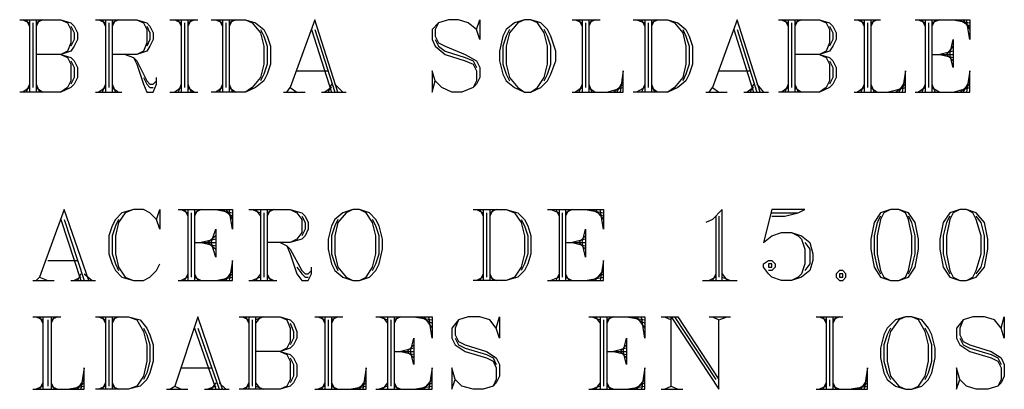
# Model space of a CAD drawing. Units: millimetres. Extents: x 110 to 4809, y 24 to 1943.
# Drawn here: x 2286 to 2348, y 1517 to 1541 of the extents above; entities that cross this region are included whole.
import ezdxf

# ---------------------------------------------------------------- set-up
doc = ezdxf.new("R2010")
doc.units = ezdxf.units.MM
doc.layers.add('PDF2_0', color=7, linetype='Continuous')

msp = doc.modelspace()

# ---------------------------------------------------------------- linework, layer by layer
at = {"layer": 'PDF2_0', "lineweight": 25}
for points in [[(2285.747, 1540.556), (2288.349, 1540.556), (2288.973, 1540.348), (2289.182, 1540.139), (2289.39, 1539.723), (2289.39, 1539.307), (2289.182, 1538.89), (2288.973, 1538.578), (2288.349, 1538.37), (2288.973, 1538.162), (2289.182, 1537.954), (2289.39, 1537.537), (2289.39, 1536.913), (2289.182, 1536.496), (2288.973, 1536.288), (2288.349, 1535.976), (2285.747, 1535.976)], [(2285.955, 1540.556), (2286.371, 1540.348)], [(2286.163, 1540.556), (2286.371, 1540.139)], [(2286.371, 1540.556), (2286.371, 1535.976)], [(2286.787, 1540.556), (2286.787, 1535.976)], [(2288.349, 1540.556), (2288.765, 1540.348), (2288.973, 1539.931), (2288.973, 1539.099), (2288.765, 1538.578), (2288.349, 1538.37), (2286.787, 1538.37)], [(2286.996, 1540.556), (2286.787, 1540.139)], [(2287.204, 1540.556), (2286.787, 1540.348)], [(2290.535, 1540.556), (2293.137, 1540.556), (2293.762, 1540.348), (2293.97, 1540.139), (2294.178, 1539.723), (2294.178, 1539.307), (2293.97, 1538.89), (2293.762, 1538.578), (2293.137, 1538.37), (2291.576, 1538.37)], [(2290.743, 1540.556), (2291.159, 1540.348)], [(2290.951, 1540.556), (2291.159, 1540.139)], [(2291.159, 1540.556), (2291.159, 1535.976)], [(2291.576, 1540.556), (2291.576, 1535.976)], [(2291.784, 1540.556), (2291.576, 1540.139)], [(2291.992, 1540.556), (2291.576, 1540.348)], [(2293.137, 1540.556), (2293.553, 1540.348), (2293.762, 1539.931), (2293.762, 1539.099), (2293.553, 1538.578), (2293.137, 1538.37)], [(2295.219, 1540.556), (2296.989, 1540.556)], [(2295.531, 1540.556), (2295.948, 1540.348)], [(2295.739, 1540.556), (2295.948, 1540.139)], [(2295.948, 1540.556), (2295.948, 1535.976)], [(2296.364, 1540.556), (2296.364, 1535.976)], [(2296.572, 1540.556), (2296.364, 1540.139)], [(2296.78, 1540.556), (2296.364, 1540.348)], [(2297.821, 1540.556), (2300.007, 1540.556), (2300.632, 1540.348), (2301.152, 1539.931), (2301.36, 1539.515), (2301.569, 1538.89), (2301.569, 1537.745), (2301.36, 1537.121), (2301.152, 1536.704), (2300.632, 1536.288), (2300.007, 1535.976), (2297.821, 1535.976)], [(2298.134, 1540.556), (2298.55, 1540.348)], [(2298.342, 1540.556), (2298.55, 1540.139)], [(2298.55, 1540.556), (2298.55, 1535.976)], [(2298.966, 1540.556), (2298.966, 1535.976)], [(2299.174, 1540.556), (2298.966, 1540.139)], [(2299.383, 1540.556), (2298.966, 1540.348)], [(2300.007, 1540.556), (2300.424, 1540.348), (2300.944, 1539.723), (2301.152, 1538.89), (2301.152, 1537.745), (2300.944, 1536.913), (2300.424, 1536.288), (2300.007, 1535.976)], [(2305.836, 1535.976), (2304.379, 1540.556), (2302.818, 1536.288)], [(2314.58, 1539.931), (2314.788, 1540.556), (2314.788, 1539.307), (2314.58, 1539.931), (2314.06, 1540.348), (2313.435, 1540.556), (2312.811, 1540.556), (2312.186, 1540.348), (2311.77, 1539.931), (2311.77, 1539.307), (2311.978, 1538.89), (2312.602, 1538.37), (2313.852, 1537.954), (2314.372, 1537.745), (2314.58, 1537.329), (2314.58, 1536.704), (2314.372, 1536.288)], [(2317.599, 1540.556), (2317.182, 1540.348), (2316.662, 1539.723), (2316.454, 1538.89), (2316.454, 1537.745), (2316.662, 1536.913), (2317.182, 1536.288), (2317.599, 1535.976)], [(2318.015, 1535.976), (2318.432, 1536.288), (2318.848, 1536.913), (2319.056, 1537.745), (2319.056, 1538.89), (2318.848, 1539.723), (2318.432, 1540.348), (2318.015, 1540.556)], [(2320.618, 1540.556), (2322.387, 1540.556)], [(2320.826, 1540.556), (2321.242, 1540.348)], [(2321.034, 1540.556), (2321.242, 1540.139)], [(2321.242, 1540.556), (2321.242, 1535.976)], [(2321.658, 1540.556), (2321.658, 1535.976)], [(2321.867, 1540.556), (2321.658, 1540.139)], [(2322.075, 1540.556), (2321.658, 1540.348)], [(2324.469, 1540.556), (2326.655, 1540.556), (2327.279, 1540.348), (2327.8, 1539.931), (2328.008, 1539.515), (2328.216, 1538.89), (2328.216, 1537.745), (2328.008, 1537.121), (2327.8, 1536.704), (2327.279, 1536.288), (2326.655, 1535.976), (2324.469, 1535.976)], [(2324.677, 1540.556), (2325.198, 1540.348)], [(2324.989, 1540.556), (2325.198, 1540.139)], [(2325.198, 1540.556), (2325.198, 1535.976)], [(2325.614, 1540.556), (2325.614, 1535.976)], [(2325.822, 1540.556), (2325.614, 1540.139)], [(2326.03, 1540.556), (2325.614, 1540.348)], [(2326.655, 1540.556), (2327.071, 1540.348), (2327.592, 1539.723), (2327.8, 1538.89), (2327.8, 1537.745), (2327.592, 1536.913), (2327.071, 1536.288), (2326.655, 1535.976)], [(2332.484, 1535.976), (2331.027, 1540.556), (2329.465, 1536.288)], [(2333.629, 1540.556), (2336.231, 1540.556), (2336.856, 1540.348), (2337.064, 1540.139), (2337.272, 1539.723), (2337.272, 1539.307), (2337.064, 1538.89), (2336.856, 1538.578), (2336.231, 1538.37), (2336.856, 1538.162), (2337.064, 1537.954), (2337.272, 1537.537), (2337.272, 1536.913), (2337.064, 1536.496), (2336.856, 1536.288), (2336.231, 1535.976), (2333.629, 1535.976)], [(2333.837, 1540.556), (2334.254, 1540.348)], [(2334.045, 1540.556), (2334.254, 1540.139)], [(2334.254, 1540.556), (2334.254, 1535.976)], [(2334.67, 1540.556), (2334.67, 1535.976)], [(2336.231, 1540.556), (2336.648, 1540.348), (2336.856, 1539.931), (2336.856, 1539.099), (2336.648, 1538.578), (2336.231, 1538.37), (2334.67, 1538.37)], [(2334.878, 1540.556), (2334.67, 1540.139)], [(2335.086, 1540.556), (2334.67, 1540.348)], [(2338.417, 1540.556), (2340.083, 1540.556)], [(2338.626, 1540.556), (2339.042, 1540.348)], [(2338.834, 1540.556), (2339.042, 1540.139)], [(2339.042, 1540.556), (2339.042, 1535.976)], [(2339.458, 1540.556), (2339.458, 1535.976)], [(2339.666, 1540.556), (2339.458, 1540.139)], [(2339.875, 1540.556), (2339.458, 1540.348)], [(2342.269, 1540.556), (2345.704, 1540.556), (2345.704, 1539.307), (2345.496, 1540.556)], [(2342.477, 1540.556), (2342.893, 1540.348)], [(2342.685, 1540.556), (2342.893, 1540.139)], [(2342.893, 1540.556), (2342.893, 1535.976)], [(2343.31, 1540.556), (2343.31, 1535.976)], [(2343.518, 1540.556), (2343.31, 1540.139)], [(2343.83, 1540.556), (2343.31, 1540.348)], [(2344.663, 1540.556), (2345.704, 1540.348)], [(2345.079, 1540.556), (2345.704, 1540.139)], [(2345.287, 1540.556), (2345.704, 1539.931)], [(2286.579, 1540.348), (2286.579, 1536.288)], [(2288.973, 1540.139), (2289.182, 1539.723), (2289.182, 1539.307), (2288.973, 1538.89)], [(2291.368, 1540.348), (2291.368, 1536.288)], [(2293.762, 1540.139), (2293.97, 1539.723), (2293.97, 1539.307), (2293.762, 1538.89)], [(2296.156, 1540.348), (2296.156, 1536.288)], [(2298.758, 1540.348), (2298.758, 1536.288)], [(2300.944, 1539.931), (2301.152, 1539.515), (2301.36, 1538.89), (2301.36, 1537.745), (2301.152, 1537.121), (2300.944, 1536.704)], [(2304.171, 1539.931), (2305.42, 1535.976)], [(2304.379, 1539.931), (2305.628, 1535.976)], [(2312.186, 1540.348), (2311.978, 1539.931), (2311.978, 1539.515), (2312.186, 1539.099), (2312.602, 1538.89), (2313.852, 1538.37), (2314.58, 1537.954), (2314.788, 1537.537), (2314.788, 1536.913), (2314.58, 1536.496), (2314.372, 1536.288), (2313.643, 1535.976), (2313.019, 1535.976), (2312.394, 1536.288), (2311.978, 1536.704), (2311.77, 1537.329), (2311.77, 1535.976), (2311.978, 1536.704)], [(2316.662, 1539.931), (2316.454, 1539.515), (2316.246, 1538.89), (2316.246, 1537.745), (2316.454, 1537.121), (2316.662, 1536.704)], [(2318.848, 1536.704), (2319.056, 1537.121), (2319.264, 1537.745), (2319.264, 1538.89), (2319.056, 1539.515), (2318.848, 1539.931)], [(2321.45, 1540.348), (2321.45, 1536.288)], [(2325.406, 1540.348), (2325.406, 1536.288)], [(2327.592, 1539.931), (2327.8, 1539.515), (2328.008, 1538.89), (2328.008, 1537.745), (2327.8, 1537.121), (2327.592, 1536.704)], [(2330.819, 1539.931), (2332.068, 1535.976)], [(2331.027, 1539.931), (2332.276, 1535.976)], [(2334.462, 1540.348), (2334.462, 1536.288)], [(2336.856, 1540.139), (2337.064, 1539.723), (2337.064, 1539.307), (2336.856, 1538.89)], [(2339.25, 1540.348), (2339.25, 1536.288)], [(2343.102, 1540.348), (2343.102, 1536.288)], [(2311.978, 1539.307), (2312.186, 1538.89), (2312.602, 1538.578), (2313.852, 1538.162), (2314.372, 1537.954), (2314.58, 1537.537)], [(2344.663, 1538.89), (2344.247, 1538.37), (2344.663, 1537.954)], [(2288.349, 1538.37), (2288.765, 1538.162), (2288.973, 1537.745), (2288.973, 1536.704), (2288.765, 1536.288), (2288.349, 1535.976)], [(2292.408, 1538.37), (2292.929, 1538.162), (2293.137, 1537.745), (2293.553, 1536.496), (2293.762, 1535.976), (2294.178, 1535.976), (2294.386, 1536.496), (2294.386, 1536.913)], [(2292.929, 1538.162), (2293.137, 1537.954), (2293.762, 1536.704), (2293.97, 1536.496), (2294.178, 1536.496), (2294.386, 1536.704)], [(2336.231, 1538.37), (2336.648, 1538.162), (2336.856, 1537.745), (2336.856, 1536.704), (2336.648, 1536.288), (2336.231, 1535.976)], [(2343.31, 1538.37), (2344.663, 1538.37)], [(2344.663, 1538.578), (2343.83, 1538.37), (2344.663, 1538.162)], [(2288.973, 1537.954), (2289.182, 1537.537), (2289.182, 1536.913), (2288.973, 1536.496)], [(2336.856, 1537.954), (2337.064, 1537.537), (2337.064, 1536.913), (2336.856, 1536.496)], [(2293.553, 1536.913), (2293.762, 1536.496), (2293.97, 1536.288), (2294.178, 1536.288)], [(2303.234, 1537.329), (2305.212, 1537.329)], [(2320.618, 1535.976), (2323.844, 1535.976), (2323.844, 1537.329), (2323.636, 1535.976)], [(2329.882, 1537.329), (2331.86, 1537.329)], [(2338.417, 1535.976), (2341.644, 1535.976), (2341.644, 1537.329), (2341.436, 1535.976)], [(2342.269, 1535.976), (2345.704, 1535.976), (2345.704, 1537.329), (2345.496, 1535.976)], [(2286.371, 1536.288), (2285.955, 1535.976)], [(2286.371, 1536.496), (2286.163, 1535.976)], [(2286.787, 1536.496), (2286.996, 1535.976)], [(2286.787, 1536.288), (2287.204, 1535.976)], [(2291.159, 1536.288), (2290.743, 1535.976)], [(2291.159, 1536.496), (2290.951, 1535.976)], [(2291.576, 1536.496), (2291.784, 1535.976)], [(2291.576, 1536.288), (2291.992, 1535.976)], [(2295.948, 1536.288), (2295.531, 1535.976)], [(2295.948, 1536.496), (2295.739, 1535.976)], [(2296.364, 1536.496), (2296.572, 1535.976)], [(2296.364, 1536.288), (2296.78, 1535.976)], [(2298.55, 1536.288), (2298.134, 1535.976)], [(2298.55, 1536.496), (2298.342, 1535.976)], [(2298.966, 1536.496), (2299.174, 1535.976)], [(2298.966, 1536.288), (2299.383, 1535.976)], [(2302.61, 1535.976), (2302.818, 1536.288), (2303.234, 1535.976)], [(2305.42, 1536.288), (2305.004, 1535.976)], [(2305.42, 1536.496), (2305.212, 1535.976)], [(2305.628, 1536.496), (2306.149, 1535.976)], [(2321.242, 1536.288), (2320.826, 1535.976)], [(2321.242, 1536.496), (2321.034, 1535.976)], [(2321.658, 1536.496), (2321.867, 1535.976)], [(2321.658, 1536.288), (2322.075, 1535.976)], [(2322.803, 1535.976), (2323.844, 1536.288)], [(2323.22, 1535.976), (2323.844, 1536.496)], [(2323.428, 1535.976), (2323.844, 1536.704)], [(2325.198, 1536.288), (2324.677, 1535.976)], [(2325.198, 1536.496), (2324.989, 1535.976)], [(2325.614, 1536.496), (2325.822, 1535.976)], [(2325.614, 1536.288), (2326.03, 1535.976)], [(2329.257, 1535.976), (2329.465, 1536.288), (2329.882, 1535.976)], [(2332.068, 1536.288), (2331.651, 1535.976)], [(2332.068, 1536.496), (2331.86, 1535.976)], [(2332.276, 1536.496), (2332.692, 1535.976)], [(2334.254, 1536.288), (2333.837, 1535.976)], [(2334.254, 1536.496), (2334.045, 1535.976)], [(2334.67, 1536.496), (2334.878, 1535.976)], [(2334.67, 1536.288), (2335.086, 1535.976)], [(2339.042, 1536.288), (2338.626, 1535.976)], [(2339.042, 1536.496), (2338.834, 1535.976)], [(2339.458, 1536.496), (2339.666, 1535.976)], [(2339.458, 1536.288), (2339.875, 1535.976)], [(2340.499, 1535.976), (2341.644, 1536.288)], [(2341.02, 1535.976), (2341.644, 1536.496)], [(2341.228, 1535.976), (2341.644, 1536.704)], [(2342.893, 1536.288), (2342.477, 1535.976)], [(2342.893, 1536.496), (2342.685, 1535.976)], [(2343.31, 1536.496), (2343.518, 1535.976)], [(2343.31, 1536.288), (2343.83, 1535.976)], [(2344.663, 1535.976), (2345.704, 1536.288)], [(2345.079, 1535.976), (2345.704, 1536.496)], [(2345.287, 1535.976), (2345.704, 1536.704)], [(2290.535, 1535.976), (2292.2, 1535.976)], [(2295.219, 1535.976), (2296.989, 1535.976)], [(2302.401, 1535.976), (2303.755, 1535.976)], [(2304.795, 1535.976), (2306.357, 1535.976)], [(2329.049, 1535.976), (2330.402, 1535.976)], [(2331.443, 1535.976), (2333.005, 1535.976)], [(2290.118, 1524.109), (2288.557, 1528.585), (2286.996, 1524.317)], [(2294.386, 1527.961), (2294.594, 1528.585), (2294.594, 1527.336), (2294.386, 1527.961), (2293.97, 1528.377), (2293.553, 1528.585), (2292.929, 1528.585), (2292.2, 1528.377), (2291.784, 1527.961), (2291.576, 1527.544), (2291.368, 1526.92), (2291.368, 1525.775), (2291.576, 1525.15), (2291.784, 1524.734), (2292.2, 1524.317), (2292.929, 1524.109), (2293.553, 1524.109), (2293.97, 1524.317), (2294.386, 1524.734), (2294.594, 1525.15)], [(2292.929, 1528.585), (2292.408, 1528.377), (2291.992, 1527.752), (2291.784, 1526.92), (2291.784, 1525.775), (2291.992, 1524.942), (2292.408, 1524.317), (2292.929, 1524.109)], [(2295.739, 1528.585), (2299.174, 1528.585), (2299.174, 1527.336), (2298.966, 1528.585)], [(2295.948, 1528.585), (2296.364, 1528.377)], [(2296.156, 1528.585), (2296.364, 1528.169)], [(2296.364, 1528.585), (2296.364, 1524.109)], [(2296.572, 1528.377), (2296.572, 1524.317)], [(2296.78, 1528.585), (2296.78, 1524.109)], [(2296.989, 1528.585), (2296.78, 1528.169)], [(2297.197, 1528.585), (2296.78, 1528.377)], [(2298.134, 1528.585), (2299.174, 1528.377)], [(2298.55, 1528.585), (2299.174, 1528.169)], [(2298.758, 1528.585), (2299.174, 1527.961)], [(2300.215, 1528.585), (2302.818, 1528.585), (2303.546, 1528.377), (2303.755, 1528.169), (2303.963, 1527.752), (2303.963, 1527.336), (2303.755, 1526.92), (2303.546, 1526.712), (2302.818, 1526.503), (2301.36, 1526.503)], [(2300.424, 1528.585), (2300.944, 1528.377)], [(2300.632, 1528.585), (2300.944, 1528.169)], [(2300.944, 1528.585), (2300.944, 1524.109)], [(2301.152, 1528.377), (2301.152, 1524.317)], [(2301.36, 1528.585), (2301.36, 1524.109)], [(2301.569, 1528.585), (2301.36, 1528.169)], [(2301.777, 1528.585), (2301.36, 1528.377)], [(2302.818, 1528.585), (2303.234, 1528.377), (2303.546, 1527.961), (2303.546, 1527.128), (2303.234, 1526.712), (2302.818, 1526.503)], [(2303.546, 1528.169), (2303.755, 1527.752), (2303.755, 1527.336), (2303.546, 1526.92)], [(2306.773, 1528.585), (2306.357, 1528.377), (2305.836, 1527.752), (2305.628, 1526.92), (2305.628, 1525.775), (2305.836, 1524.942), (2306.357, 1524.317), (2306.773, 1524.109)], [(2307.19, 1524.109), (2307.606, 1524.317), (2308.022, 1524.942), (2308.231, 1525.775), (2308.231, 1526.92), (2308.022, 1527.752), (2307.606, 1528.377), (2307.19, 1528.585)], [(2314.372, 1528.585), (2316.454, 1528.585), (2317.182, 1528.377), (2317.599, 1527.961), (2317.807, 1527.544), (2318.015, 1526.92), (2318.015, 1525.775), (2317.807, 1525.15), (2317.599, 1524.734), (2317.182, 1524.317), (2316.454, 1524.109), (2314.372, 1524.109)], [(2314.58, 1528.585), (2314.997, 1528.377)], [(2314.788, 1528.585), (2314.997, 1528.169)], [(2314.997, 1528.585), (2314.997, 1524.109)], [(2315.205, 1528.377), (2315.205, 1524.317)], [(2315.413, 1528.585), (2315.413, 1524.109)], [(2315.621, 1528.585), (2315.413, 1528.169)], [(2315.829, 1528.585), (2315.413, 1528.377)], [(2316.454, 1528.585), (2316.974, 1528.377), (2317.391, 1527.752), (2317.599, 1526.92), (2317.599, 1525.775), (2317.391, 1524.942), (2316.974, 1524.317), (2316.454, 1524.109)], [(2319.056, 1528.585), (2322.595, 1528.585), (2322.595, 1527.336), (2322.387, 1528.585)], [(2319.264, 1528.585), (2319.785, 1528.377)], [(2319.577, 1528.585), (2319.785, 1528.169)], [(2319.785, 1528.585), (2319.785, 1524.109)], [(2319.993, 1528.377), (2319.993, 1524.317)], [(2320.201, 1528.585), (2320.201, 1524.109)], [(2320.409, 1528.585), (2320.201, 1528.169)], [(2320.618, 1528.585), (2320.201, 1528.377)], [(2321.45, 1528.585), (2322.595, 1528.377)], [(2321.867, 1528.585), (2322.595, 1528.169)], [(2322.075, 1528.585), (2322.595, 1527.961)], [(2330.09, 1524.109), (2330.09, 1528.585), (2329.465, 1527.961), (2329.049, 1527.752)], [(2329.674, 1528.169), (2329.674, 1524.109)], [(2329.882, 1528.169), (2329.882, 1524.317)], [(2333.213, 1528.169), (2334.045, 1528.169), (2334.878, 1528.377), (2335.295, 1528.585), (2333.213, 1528.585), (2332.692, 1526.503), (2333.213, 1526.92), (2333.837, 1527.128), (2334.462, 1527.128), (2335.086, 1526.92), (2335.607, 1526.503), (2335.815, 1525.775), (2335.815, 1525.358), (2335.607, 1524.734), (2335.086, 1524.317), (2334.462, 1524.109), (2333.837, 1524.109), (2333.213, 1524.317), (2333.005, 1524.526), (2332.692, 1524.942), (2332.692, 1525.15), (2333.005, 1525.358), (2333.213, 1525.358), (2333.421, 1525.15), (2333.421, 1524.942), (2333.213, 1524.734), (2333.005, 1524.734)], [(2333.213, 1528.377), (2334.878, 1528.377)], [(2340.083, 1528.169), (2339.875, 1527.752), (2339.666, 1526.92), (2339.666, 1525.775), (2339.875, 1524.942), (2340.083, 1524.526)], [(2340.707, 1528.585), (2340.291, 1528.377), (2340.083, 1527.961), (2339.875, 1526.92), (2339.875, 1525.775), (2340.083, 1524.734), (2340.291, 1524.317), (2340.707, 1524.109)], [(2341.228, 1524.109), (2341.644, 1524.317), (2341.852, 1524.734), (2342.061, 1525.775), (2342.061, 1526.92), (2341.852, 1527.961), (2341.644, 1528.377), (2341.228, 1528.585)], [(2341.852, 1524.526), (2342.061, 1524.942), (2342.269, 1525.775), (2342.269, 1526.92), (2342.061, 1527.752), (2341.852, 1528.169)], [(2344.455, 1528.169), (2344.247, 1527.752), (2344.038, 1526.92), (2344.038, 1525.775), (2344.247, 1524.942), (2344.455, 1524.526)], [(2345.079, 1528.585), (2344.663, 1528.377), (2344.455, 1527.961), (2344.247, 1526.92), (2344.247, 1525.775), (2344.455, 1524.734), (2344.663, 1524.317), (2345.079, 1524.109)], [(2345.496, 1524.109), (2345.912, 1524.317), (2346.12, 1524.734), (2346.432, 1525.775), (2346.432, 1526.92), (2346.12, 1527.961), (2345.912, 1528.377), (2345.496, 1528.585)], [(2346.12, 1524.526), (2346.432, 1524.942), (2346.641, 1525.775), (2346.641, 1526.92), (2346.432, 1527.752), (2346.12, 1528.169)], [(2288.349, 1527.961), (2289.598, 1524.109)], [(2288.557, 1527.961), (2289.806, 1524.109)], [(2291.992, 1527.961), (2291.784, 1527.544), (2291.576, 1526.92), (2291.576, 1525.775), (2291.784, 1525.15), (2291.992, 1524.734)], [(2305.836, 1527.961), (2305.628, 1527.544), (2305.42, 1526.92), (2305.42, 1525.775), (2305.628, 1525.15), (2305.836, 1524.734)], [(2308.022, 1524.734), (2308.231, 1525.15), (2308.439, 1525.775), (2308.439, 1526.92), (2308.231, 1527.544), (2308.022, 1527.961)], [(2317.391, 1527.961), (2317.599, 1527.544), (2317.807, 1526.92), (2317.807, 1525.775), (2317.599, 1525.15), (2317.391, 1524.734)], [(2298.134, 1526.92), (2297.613, 1526.503), (2298.134, 1526.087)], [(2321.45, 1526.92), (2321.034, 1526.503), (2321.45, 1526.087)], [(2334.462, 1527.128), (2334.878, 1526.92), (2335.086, 1526.712), (2335.295, 1526.087), (2335.295, 1525.15), (2335.086, 1524.526), (2334.878, 1524.317), (2334.462, 1524.109)], [(2296.78, 1526.503), (2298.134, 1526.503)], [(2298.134, 1526.712), (2297.197, 1526.503), (2298.134, 1526.295)], [(2302.193, 1526.503), (2302.61, 1526.295), (2302.818, 1525.775), (2303.234, 1524.526), (2303.546, 1524.109), (2303.963, 1524.109), (2304.171, 1524.526), (2304.171, 1524.942)], [(2302.61, 1526.295), (2302.818, 1526.087), (2303.546, 1524.734), (2303.755, 1524.526), (2303.963, 1524.526), (2304.171, 1524.734)], [(2320.201, 1526.503), (2321.45, 1526.503)], [(2321.45, 1526.712), (2320.618, 1526.503), (2321.45, 1526.295)], [(2335.295, 1526.503), (2335.607, 1526.087), (2335.607, 1525.15), (2335.295, 1524.734)], [(2287.516, 1525.358), (2289.39, 1525.358)], [(2295.739, 1524.109), (2299.174, 1524.109), (2299.174, 1525.358), (2298.966, 1524.109)], [(2319.056, 1524.109), (2322.595, 1524.109), (2322.595, 1525.358), (2322.387, 1524.109)], [(2289.598, 1524.526), (2289.39, 1524.109)], [(2289.806, 1524.526), (2290.327, 1524.109)], [(2296.364, 1524.526), (2296.156, 1524.109)], [(2296.78, 1524.526), (2296.989, 1524.109)], [(2298.55, 1524.109), (2299.174, 1524.526)], [(2298.758, 1524.109), (2299.174, 1524.734)], [(2300.944, 1524.526), (2300.632, 1524.109)], [(2301.36, 1524.526), (2301.569, 1524.109)], [(2303.234, 1524.942), (2303.546, 1524.526), (2303.755, 1524.317), (2303.963, 1524.317)], [(2314.997, 1524.526), (2314.788, 1524.109)], [(2315.413, 1524.526), (2315.621, 1524.109)], [(2319.785, 1524.526), (2319.577, 1524.109)], [(2320.201, 1524.526), (2320.409, 1524.109)], [(2321.867, 1524.109), (2322.595, 1524.526)], [(2322.075, 1524.109), (2322.595, 1524.734)], [(2329.674, 1524.526), (2329.465, 1524.109)], [(2330.09, 1524.526), (2330.402, 1524.109)], [(2286.579, 1524.109), (2287.932, 1524.109)], [(2286.787, 1524.109), (2286.996, 1524.317), (2287.516, 1524.109)], [(2288.973, 1524.109), (2290.535, 1524.109)], [(2289.598, 1524.317), (2289.182, 1524.109)], [(2296.364, 1524.317), (2295.948, 1524.109)], [(2296.78, 1524.317), (2297.197, 1524.109)], [(2298.134, 1524.109), (2299.174, 1524.317)], [(2300.215, 1524.109), (2301.985, 1524.109)], [(2300.944, 1524.317), (2300.424, 1524.109)], [(2301.36, 1524.317), (2301.777, 1524.109)], [(2314.997, 1524.317), (2314.58, 1524.109)], [(2315.413, 1524.317), (2315.829, 1524.109)], [(2319.785, 1524.317), (2319.264, 1524.109)], [(2320.201, 1524.317), (2320.618, 1524.109)], [(2321.45, 1524.109), (2322.595, 1524.317)], [(2328.841, 1524.109), (2331.027, 1524.109)], [(2329.674, 1524.317), (2329.257, 1524.109)], [(2330.09, 1524.317), (2330.61, 1524.109)], [(2286.579, 1521.819), (2288.349, 1521.819)], [(2286.787, 1521.819), (2287.204, 1521.611)], [(2286.996, 1521.819), (2287.204, 1521.403)], [(2287.204, 1521.819), (2287.204, 1517.239)], [(2287.516, 1521.611), (2287.516, 1517.447)], [(2287.724, 1521.819), (2287.724, 1517.239)], [(2287.932, 1521.819), (2287.724, 1521.403)], [(2288.141, 1521.819), (2287.724, 1521.611)], [(2290.535, 1521.819), (2292.617, 1521.819), (2293.345, 1521.611), (2293.762, 1521.091), (2293.97, 1520.674), (2294.178, 1520.05), (2294.178, 1519.009), (2293.97, 1518.28), (2293.762, 1517.864), (2293.345, 1517.447), (2292.617, 1517.239), (2290.535, 1517.239)], [(2290.743, 1521.819), (2291.159, 1521.611)], [(2290.951, 1521.819), (2291.159, 1521.403)], [(2291.159, 1521.819), (2291.159, 1517.239)], [(2291.368, 1521.611), (2291.368, 1517.447)], [(2291.576, 1521.819), (2291.576, 1517.239)], [(2291.784, 1521.819), (2291.576, 1521.403)], [(2291.992, 1521.819), (2291.576, 1521.611)], [(2292.617, 1521.819), (2293.137, 1521.611), (2293.553, 1520.882), (2293.762, 1520.05), (2293.762, 1519.009), (2293.553, 1518.072), (2293.137, 1517.447), (2292.617, 1517.239)], [(2298.55, 1517.239), (2296.989, 1521.819), (2295.531, 1517.447)], [(2299.591, 1521.819), (2302.193, 1521.819), (2302.818, 1521.611), (2303.026, 1521.403), (2303.234, 1520.882), (2303.234, 1520.466), (2303.026, 1520.05), (2302.818, 1519.841), (2302.193, 1519.633), (2302.818, 1519.425), (2303.026, 1519.217), (2303.234, 1518.8), (2303.234, 1518.072), (2303.026, 1517.655), (2302.818, 1517.447), (2302.193, 1517.239), (2299.591, 1517.239)], [(2299.799, 1521.819), (2300.215, 1521.611)], [(2300.007, 1521.819), (2300.215, 1521.403)], [(2300.215, 1521.819), (2300.215, 1517.239)], [(2300.424, 1521.611), (2300.424, 1517.447)], [(2300.632, 1521.819), (2300.632, 1517.239)], [(2302.193, 1521.819), (2302.61, 1521.611), (2302.818, 1521.091), (2302.818, 1520.258), (2302.61, 1519.841), (2302.193, 1519.633), (2300.632, 1519.633)], [(2300.944, 1521.819), (2300.632, 1521.403)], [(2301.152, 1521.819), (2300.632, 1521.611)], [(2302.818, 1521.403), (2303.026, 1520.882), (2303.026, 1520.466), (2302.818, 1520.05)], [(2304.379, 1521.819), (2306.149, 1521.819)], [(2304.587, 1521.819), (2305.004, 1521.611)], [(2304.795, 1521.819), (2305.004, 1521.403)], [(2305.004, 1521.819), (2305.004, 1517.239)], [(2305.212, 1521.611), (2305.212, 1517.447)], [(2305.42, 1521.819), (2305.42, 1517.239)], [(2305.628, 1521.819), (2305.42, 1521.403)], [(2305.836, 1521.819), (2305.42, 1521.611)], [(2308.231, 1521.819), (2311.77, 1521.819), (2311.77, 1520.466), (2311.561, 1521.819)], [(2308.439, 1521.819), (2308.959, 1521.611)], [(2308.647, 1521.819), (2308.959, 1521.403)], [(2308.959, 1521.819), (2308.959, 1517.239)], [(2309.167, 1521.611), (2309.167, 1517.447)], [(2309.376, 1521.819), (2309.376, 1517.239)], [(2309.584, 1521.819), (2309.376, 1521.403)], [(2309.792, 1521.819), (2309.376, 1521.611)], [(2310.625, 1521.819), (2311.77, 1521.611)], [(2311.041, 1521.819), (2311.77, 1521.403)], [(2311.249, 1521.819), (2311.77, 1521.091)], [(2315.829, 1521.091), (2316.037, 1521.819), (2316.037, 1520.466), (2315.829, 1521.091), (2315.413, 1521.611), (2314.788, 1521.819), (2314.06, 1521.819), (2313.435, 1521.611), (2313.019, 1521.091), (2313.019, 1520.466), (2313.227, 1520.05), (2313.852, 1519.633), (2315.205, 1519.217), (2315.621, 1519.009), (2315.829, 1518.592), (2315.829, 1517.864), (2315.621, 1517.447)], [(2313.435, 1521.611), (2313.227, 1521.091), (2313.227, 1520.674), (2313.435, 1520.258), (2313.852, 1520.05), (2315.205, 1519.633), (2315.829, 1519.217), (2316.037, 1518.8), (2316.037, 1518.072), (2315.829, 1517.655), (2315.621, 1517.447), (2314.997, 1517.239), (2314.372, 1517.239), (2313.643, 1517.447), (2313.227, 1517.864), (2313.019, 1518.592), (2313.019, 1517.239), (2313.227, 1517.864)], [(2321.658, 1521.819), (2325.198, 1521.819), (2325.198, 1520.466), (2324.989, 1521.819)], [(2321.867, 1521.819), (2322.387, 1521.611)], [(2322.075, 1521.819), (2322.387, 1521.403)], [(2322.387, 1521.819), (2322.387, 1517.239)], [(2322.595, 1521.611), (2322.595, 1517.447)], [(2322.803, 1521.819), (2322.803, 1517.239)], [(2323.012, 1521.819), (2322.803, 1521.403)], [(2323.22, 1521.819), (2322.803, 1521.611)], [(2324.053, 1521.819), (2325.198, 1521.611)], [(2324.469, 1521.819), (2325.198, 1521.403)], [(2324.677, 1521.819), (2325.198, 1521.091)], [(2326.239, 1521.819), (2327.279, 1521.819), (2329.882, 1517.864)], [(2326.447, 1521.819), (2326.863, 1521.611)], [(2326.863, 1517.447), (2326.863, 1521.819), (2329.882, 1517.239), (2329.882, 1521.611)], [(2327.071, 1521.819), (2329.674, 1517.864)], [(2329.257, 1521.819), (2330.61, 1521.819)], [(2329.465, 1521.819), (2329.882, 1521.611), (2330.402, 1521.819)], [(2336.023, 1521.819), (2337.689, 1521.819)], [(2336.231, 1521.819), (2336.648, 1521.611)], [(2336.44, 1521.819), (2336.648, 1521.403)], [(2336.648, 1521.819), (2336.648, 1517.239)], [(2336.856, 1521.611), (2336.856, 1517.447)], [(2337.064, 1521.819), (2337.064, 1517.239)], [(2337.272, 1521.819), (2337.064, 1521.403)], [(2337.481, 1521.819), (2337.064, 1521.611)], [(2341.644, 1521.819), (2341.228, 1521.611), (2340.707, 1520.882), (2340.499, 1520.05), (2340.499, 1519.009), (2340.707, 1518.072), (2341.228, 1517.447), (2341.644, 1517.239)], [(2342.061, 1517.239), (2342.477, 1517.447), (2342.893, 1518.072), (2343.102, 1519.009), (2343.102, 1520.05), (2342.893, 1520.882), (2342.477, 1521.611), (2342.061, 1521.819)], [(2347.682, 1521.091), (2347.89, 1521.819), (2347.89, 1520.466), (2347.682, 1521.091), (2347.265, 1521.611), (2346.641, 1521.819), (2345.912, 1521.819), (2345.287, 1521.611), (2344.871, 1521.091), (2344.871, 1520.466), (2345.079, 1520.05), (2345.704, 1519.633), (2347.057, 1519.217), (2347.473, 1519.009), (2347.682, 1518.592), (2347.682, 1517.864), (2347.473, 1517.447)], [(2345.287, 1521.611), (2345.079, 1521.091), (2345.079, 1520.674), (2345.287, 1520.258), (2345.704, 1520.05), (2347.057, 1519.633), (2347.682, 1519.217), (2347.89, 1518.8), (2347.89, 1518.072), (2347.682, 1517.655), (2347.473, 1517.447), (2346.849, 1517.239), (2346.12, 1517.239), (2345.496, 1517.447), (2345.079, 1517.864), (2344.871, 1518.592), (2344.871, 1517.239), (2345.079, 1517.864)], [(2293.553, 1521.091), (2293.762, 1520.674), (2293.97, 1520.05), (2293.97, 1519.009), (2293.762, 1518.28), (2293.553, 1517.864)], [(2296.78, 1521.091), (2298.134, 1517.239)], [(2296.989, 1521.091), (2298.342, 1517.239)], [(2340.707, 1521.091), (2340.499, 1520.674), (2340.291, 1520.05), (2340.291, 1519.009), (2340.499, 1518.28), (2340.707, 1517.864)], [(2342.893, 1517.864), (2343.102, 1518.28), (2343.31, 1519.009), (2343.31, 1520.05), (2343.102, 1520.674), (2342.893, 1521.091)], [(2310.625, 1520.05), (2310.208, 1519.633), (2310.625, 1519.217)], [(2313.227, 1520.466), (2313.435, 1520.05), (2313.852, 1519.841), (2315.205, 1519.425), (2315.621, 1519.217), (2315.829, 1518.8)], [(2324.053, 1520.05), (2323.636, 1519.633), (2324.053, 1519.217)], [(2345.079, 1520.466), (2345.287, 1520.05), (2345.704, 1519.841), (2347.057, 1519.425), (2347.473, 1519.217), (2347.682, 1518.8)], [(2302.193, 1519.633), (2302.61, 1519.425), (2302.818, 1519.009), (2302.818, 1517.864), (2302.61, 1517.447), (2302.193, 1517.239)], [(2309.376, 1519.633), (2310.625, 1519.633)], [(2310.625, 1519.841), (2309.792, 1519.633), (2310.625, 1519.425)], [(2322.803, 1519.633), (2324.053, 1519.633)], [(2324.053, 1519.841), (2323.22, 1519.633), (2324.053, 1519.425)], [(2302.818, 1519.217), (2303.026, 1518.8), (2303.026, 1518.072), (2302.818, 1517.655)], [(2286.579, 1517.239), (2289.806, 1517.239), (2289.806, 1518.592), (2289.598, 1517.239)], [(2295.948, 1518.592), (2297.821, 1518.592)], [(2304.379, 1517.239), (2307.606, 1517.239), (2307.606, 1518.592), (2307.398, 1517.239)], [(2308.231, 1517.239), (2311.77, 1517.239), (2311.77, 1518.592), (2311.561, 1517.239)], [(2321.658, 1517.239), (2325.198, 1517.239), (2325.198, 1518.592), (2324.989, 1517.239)], [(2336.023, 1517.239), (2339.25, 1517.239), (2339.25, 1518.592), (2339.042, 1517.239)], [(2287.204, 1517.655), (2286.996, 1517.239)], [(2287.724, 1517.655), (2287.932, 1517.239)], [(2289.182, 1517.239), (2289.806, 1517.655)], [(2289.39, 1517.239), (2289.806, 1517.864)], [(2291.159, 1517.655), (2290.951, 1517.239)], [(2291.576, 1517.655), (2291.784, 1517.239)], [(2298.134, 1517.655), (2297.821, 1517.239)], [(2298.342, 1517.655), (2298.758, 1517.239)], [(2300.215, 1517.655), (2300.007, 1517.239)], [(2300.632, 1517.655), (2300.944, 1517.239)], [(2305.004, 1517.655), (2304.795, 1517.239)], [(2305.42, 1517.655), (2305.628, 1517.239)], [(2306.981, 1517.239), (2307.606, 1517.655)], [(2307.19, 1517.239), (2307.606, 1517.864)], [(2308.959, 1517.655), (2308.647, 1517.239)], [(2309.376, 1517.655), (2309.584, 1517.239)], [(2311.041, 1517.239), (2311.77, 1517.655)], [(2311.249, 1517.239), (2311.77, 1517.864)], [(2322.387, 1517.655), (2322.075, 1517.239)], [(2322.803, 1517.655), (2323.012, 1517.239)], [(2324.469, 1517.239), (2325.198, 1517.655)], [(2324.677, 1517.239), (2325.198, 1517.864)], [(2336.648, 1517.655), (2336.44, 1517.239)], [(2337.064, 1517.655), (2337.272, 1517.239)], [(2338.626, 1517.239), (2339.25, 1517.655)], [(2338.834, 1517.239), (2339.25, 1517.864)], [(2287.204, 1517.447), (2286.787, 1517.239)], [(2287.724, 1517.447), (2288.141, 1517.239)], [(2288.765, 1517.239), (2289.806, 1517.447)], [(2291.159, 1517.447), (2290.743, 1517.239)], [(2291.576, 1517.447), (2291.992, 1517.239)], [(2295.011, 1517.239), (2296.364, 1517.239)], [(2295.219, 1517.239), (2295.531, 1517.447), (2295.948, 1517.239)], [(2297.405, 1517.239), (2298.966, 1517.239)], [(2298.134, 1517.447), (2297.613, 1517.239)], [(2300.215, 1517.447), (2299.799, 1517.239)], [(2300.632, 1517.447), (2301.152, 1517.239)], [(2305.004, 1517.447), (2304.587, 1517.239)], [(2305.42, 1517.447), (2305.836, 1517.239)], [(2306.565, 1517.239), (2307.606, 1517.447)], [(2308.959, 1517.447), (2308.439, 1517.239)], [(2309.376, 1517.447), (2309.792, 1517.239)], [(2310.625, 1517.239), (2311.77, 1517.447)], [(2322.387, 1517.447), (2321.867, 1517.239)], [(2322.803, 1517.447), (2323.22, 1517.239)], [(2324.053, 1517.239), (2325.198, 1517.447)], [(2326.239, 1517.239), (2327.592, 1517.239)], [(2326.447, 1517.239), (2326.863, 1517.447), (2327.279, 1517.239)], [(2336.648, 1517.447), (2336.231, 1517.239)], [(2337.064, 1517.447), (2337.481, 1517.239)], [(2338.105, 1517.239), (2339.25, 1517.447)]]:
    msp.add_lwpolyline(points, dxfattribs=at)
for points in [[(2317.599, 1540.556), (2316.974, 1540.348), (2316.454, 1539.931), (2316.246, 1539.515), (2316.037, 1538.578), (2316.037, 1537.954), (2316.246, 1537.121), (2316.454, 1536.704), (2316.974, 1536.288), (2317.599, 1535.976), (2318.015, 1535.976), (2318.64, 1536.288), (2319.056, 1536.704), (2319.264, 1537.121), (2319.577, 1537.954), (2319.577, 1538.578), (2319.264, 1539.515), (2319.056, 1539.931), (2318.64, 1540.348), (2318.015, 1540.556)], [(2344.663, 1537.537), (2344.455, 1538.37), (2344.663, 1539.307)], [(2306.773, 1528.585), (2306.149, 1528.377), (2305.628, 1527.961), (2305.42, 1527.544), (2305.212, 1526.712), (2305.212, 1526.087), (2305.42, 1525.15), (2305.628, 1524.734), (2306.149, 1524.317), (2306.773, 1524.109), (2307.19, 1524.109), (2307.814, 1524.317), (2308.231, 1524.734), (2308.439, 1525.15), (2308.647, 1526.087), (2308.647, 1526.712), (2308.439, 1527.544), (2308.231, 1527.961), (2307.814, 1528.377), (2307.19, 1528.585)], [(2340.707, 1528.585), (2340.083, 1528.377), (2339.666, 1527.752), (2339.458, 1526.712), (2339.458, 1526.087), (2339.666, 1524.942), (2340.083, 1524.317), (2340.707, 1524.109), (2341.228, 1524.109), (2341.852, 1524.317), (2342.269, 1524.942), (2342.477, 1526.087), (2342.477, 1526.712), (2342.269, 1527.752), (2341.852, 1528.377), (2341.228, 1528.585)], [(2345.079, 1528.585), (2344.455, 1528.377), (2344.038, 1527.752), (2343.83, 1526.712), (2343.83, 1526.087), (2344.038, 1524.942), (2344.455, 1524.317), (2345.079, 1524.109), (2345.496, 1524.109), (2346.12, 1524.317), (2346.641, 1524.942), (2346.849, 1526.087), (2346.849, 1526.712), (2346.641, 1527.752), (2346.12, 1528.377), (2345.496, 1528.585)], [(2298.134, 1525.567), (2297.821, 1526.503), (2298.134, 1527.336)], [(2321.45, 1525.567), (2321.242, 1526.503), (2321.45, 1527.336)], [(2333.005, 1525.15), (2333.005, 1524.942), (2333.213, 1524.942), (2333.213, 1525.15)], [(2337.481, 1524.734), (2337.272, 1524.526), (2337.272, 1524.317), (2337.481, 1524.109), (2337.689, 1524.109), (2337.897, 1524.317), (2337.897, 1524.526), (2337.689, 1524.734)], [(2337.481, 1524.526), (2337.481, 1524.317), (2337.689, 1524.317), (2337.689, 1524.526)], [(2341.644, 1521.819), (2341.02, 1521.611), (2340.499, 1521.091), (2340.291, 1520.674), (2340.083, 1519.841), (2340.083, 1519.217), (2340.291, 1518.28), (2340.499, 1517.864), (2341.02, 1517.447), (2341.644, 1517.239), (2342.061, 1517.239), (2342.685, 1517.447), (2343.102, 1517.864), (2343.31, 1518.28), (2343.518, 1519.217), (2343.518, 1519.841), (2343.31, 1520.674), (2343.102, 1521.091), (2342.685, 1521.611), (2342.061, 1521.819)], [(2310.625, 1518.8), (2310.416, 1519.633), (2310.625, 1520.466)], [(2324.053, 1518.8), (2323.844, 1519.633), (2324.053, 1520.466)]]:
    msp.add_lwpolyline(points, close=True, dxfattribs=at)

doc.saveas('drawing.dxf')
